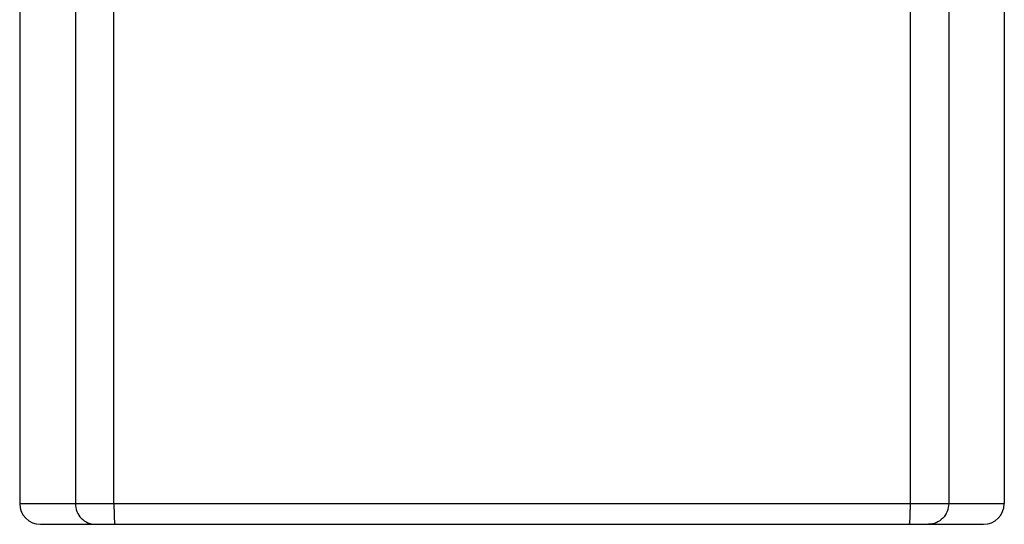
# Model space of a CAD drawing. Units: millimetres. Extents: x 2193 to 2922, y -241 to 1231.
# Drawn here: x 2817 to 2842, y 1135 to 1148 of the extents above; entities that cross this region are included whole.
import ezdxf

# ---------------------------------------------------------------- set-up
doc = ezdxf.new("R2010")
doc.units = ezdxf.units.MM
doc.header["$LTSCALE"] = 19.36
doc.layers.add('MSBR-81', color=7, linetype='CONTINUOUS')

msp = doc.modelspace()

# ---------------------------------------------------------------- linework, layer by layer
at = {"layer": 'MSBR-81', "color": 0, "linetype": 'Continuous'}
for p, q in [((2817.421, 1228.259), (2817.421, 1135.803)), ((2818.785, 1228.259), (2818.785, 1135.803)), ((2819.732, 1135.803), (2819.732, 1228.259)), ((2839.241, 1228.259), (2839.241, 1135.803)), ((2840.188, 1228.259), (2840.188, 1135.803)), ((2841.551, 1148.352), (2841.551, 1135.803)), ((2817.421, 1135.803), (2841.551, 1135.803)), ((2817.929, 1135.295), (2841.043, 1135.295))]:
    msp.add_line(p, q, dxfattribs=at)
for centre, start, end in [((2817.929, 1135.803), 180, 270), ((2841.043, 1135.803), 270, 0)]:
    msp.add_arc(centre, 0.508, start, end, dxfattribs=at)
for points, knots in [([(2818.785, 1135.803), (2818.785, 1135.737), (2818.81, 1135.604), (2818.92, 1135.435), (2819.085, 1135.322), (2819.217, 1135.295), (2819.281, 1135.295)], [0, 0, 0, 0, 0.252606, 0.503693, 0.752617, 1, 1, 1, 1]), ([(2819.732, 1135.803), (2819.732, 1135.77), (2819.732, 1135.705), (2819.733, 1135.611), (2819.735, 1135.525), (2819.738, 1135.458), (2819.74, 1135.412), (2819.742, 1135.382), (2819.744, 1135.357), (2819.746, 1135.335), (2819.748, 1135.319), (2819.75, 1135.307), (2819.752, 1135.299), (2819.753, 1135.296), (2819.754, 1135.295), (2819.755, 1135.295)], [0, 0, 0, 0, 0.193919, 0.38119, 0.553512, 0.704486, 0.770152, 0.828468, 0.878903, 0.920931, 0.954097, 0.978212, 0.993237, 0.997478, 1, 1, 1, 1]), ([(2839.241, 1135.803), (2839.241, 1135.77), (2839.241, 1135.705), (2839.24, 1135.611), (2839.237, 1135.525), (2839.235, 1135.458), (2839.233, 1135.412), (2839.231, 1135.382), (2839.229, 1135.357), (2839.227, 1135.335), (2839.225, 1135.319), (2839.223, 1135.307), (2839.221, 1135.299), (2839.219, 1135.296), (2839.218, 1135.295), (2839.218, 1135.295)], [0, 0, 0, 0, 0.193919, 0.38119, 0.553512, 0.704486, 0.770152, 0.828468, 0.878903, 0.920931, 0.954097, 0.978212, 0.993237, 0.997478, 1, 1, 1, 1]), ([(2840.188, 1135.803), (2840.188, 1135.737), (2840.162, 1135.604), (2840.052, 1135.435), (2839.887, 1135.322), (2839.756, 1135.295), (2839.691, 1135.295)], [0, 0, 0, 0, 0.252606, 0.503693, 0.752617, 1, 1, 1, 1])]:
    msp.add_open_spline(points, degree=3, knots=knots, dxfattribs=at)

doc.saveas('drawing.dxf')
